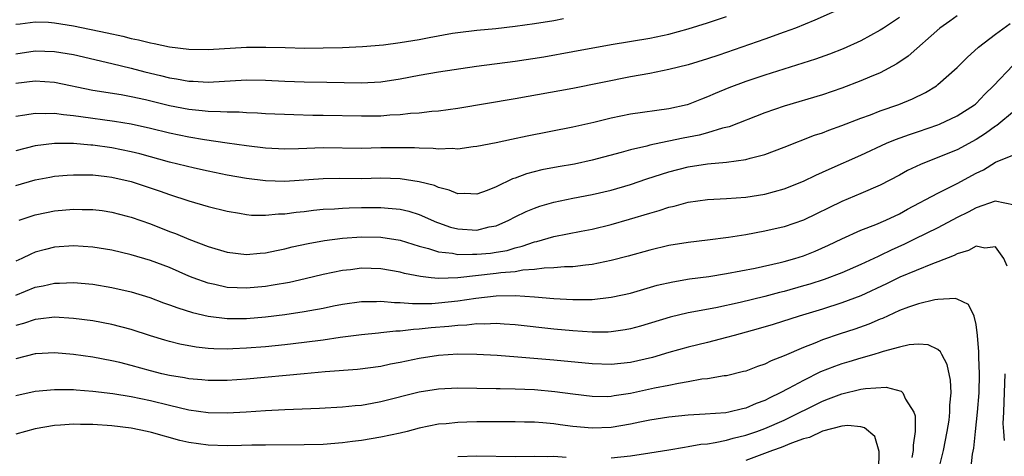
# Model space of a CAD drawing. Units: inches. Extents: x 2562000 to 2565000, y 1551000 to 1554000.
# Drawn here: x 2562349 to 2562452, y 1551724 to 1551770 of the extents above; entities that cross this region are included whole.
import ezdxf

# ---------------------------------------------------------------- set-up
doc = ezdxf.new("R2010")
doc.units = ezdxf.units.IN
doc.header["$MEASUREMENT"] = 0
doc.layers.add('LD25621551_2ft', color=253, linetype='Continuous')

msp = doc.modelspace()

# ---------------------------------------------------------------- linework, layer by layer
at = {"layer": 'LD25621551_2ft'}
for points, elevation in [([(2562438.78, 1551772.78), (2562432.19, 1551769.81), (2562430.17, 1551769), (2562429, 1551768.56), (2562427, 1551767.85), (2562422.19, 1551766.19), (2562421, 1551765.79), (2562419, 1551765.18), (2562417, 1551764.68), (2562415, 1551764.28), (2562413, 1551763.92), (2562407, 1551762.72), (2562401, 1551761.62), (2562395, 1551760.61), (2562393, 1551760.34), (2562392.3, 1551760.3), (2562391, 1551760.14), (2562390.09, 1551760.09), (2562389, 1551759.96), (2562387.92, 1551759.92), (2562387, 1551759.84), (2562385, 1551759.81), (2562381, 1551759.9), (2562379.91, 1551759.91), (2562377.95, 1551759.95), (2562375, 1551760.08), (2562374.14, 1551760.14), (2562373, 1551760.18), (2562372.23, 1551760.23), (2562371, 1551760.23), (2562370.29, 1551760.29), (2562369, 1551760.31), (2562368.39, 1551760.39), (2562367, 1551760.52), (2562365, 1551760.91), (2562362.48, 1551761.52), (2562361, 1551761.84), (2562359.97, 1551762.03), (2562357, 1551762.51), (2562353, 1551763.34), (2562351, 1551763.47), (2562349, 1551763.24)], 7386), ([(2562447, 1551770.27), (2562446.27, 1551769.73), (2562445.21, 1551769), (2562441.92, 1551766.08), (2562440.74, 1551765.26), (2562439, 1551764.35), (2562437.88, 1551763.88), (2562437, 1551763.49), (2562435, 1551762.73), (2562433, 1551762.06), (2562429, 1551760.86), (2562427, 1551760.16), (2562423.27, 1551758.73), (2562422.57, 1551758.57), (2562421, 1551758.08), (2562420.16, 1551757.84), (2562418.48, 1551757.52), (2562417, 1551757.21), (2562416.81, 1551757.19), (2562415, 1551756.79), (2562414.71, 1551756.71), (2562413, 1551756.32), (2562412.03, 1551756.03), (2562409, 1551755.23), (2562407.16, 1551754.84), (2562405.45, 1551754.55), (2562403.77, 1551754.23), (2562402.17, 1551753.83), (2562401, 1551753.38), (2562400.71, 1551753.29), (2562399, 1551752.45), (2562398.08, 1551752.08), (2562397, 1551751.7), (2562395.76, 1551751.76), (2562395, 1551751.75), (2562394.13, 1551752.13), (2562393, 1551752.4), (2562392.59, 1551752.59), (2562391, 1551753), (2562389, 1551753.31), (2562387, 1551753.36), (2562385, 1551753.31), (2562382.68, 1551753.32), (2562381, 1551753.3), (2562377, 1551753.03), (2562375, 1551753.08), (2562373, 1551753.32), (2562371, 1551753.67), (2562369, 1551754.08), (2562367.6, 1551754.4), (2562365, 1551755.04), (2562361.89, 1551755.89), (2562361, 1551756.12), (2562359, 1551756.52), (2562357, 1551756.79), (2562356.8, 1551756.8), (2562355, 1551756.97), (2562353, 1551756.98), (2562351, 1551756.73), (2562349, 1551756.22)], 7382), ([(2562349, 1551766.33), (2562351, 1551766.62), (2562353, 1551766.57), (2562355, 1551766.23), (2562359, 1551765.3), (2562361, 1551764.81), (2562362.43, 1551764.43), (2562364.06, 1551764.06), (2562365, 1551763.81), (2562365.71, 1551763.71), (2562367, 1551763.46), (2562367.46, 1551763.46), (2562369, 1551763.36), (2562373, 1551763.6), (2562375, 1551763.57), (2562377, 1551763.48), (2562379, 1551763.41), (2562381.38, 1551763.38), (2562385, 1551763.3), (2562387, 1551763.4), (2562389, 1551763.72), (2562391, 1551764.1), (2562393, 1551764.44), (2562396.96, 1551765.04), (2562401, 1551765.56), (2562403.99, 1551766.01), (2562407, 1551766.55), (2562411, 1551767.3), (2562415, 1551767.93), (2562417, 1551768.35), (2562419, 1551768.91), (2562421, 1551769.54), (2562423, 1551770.19)], 7388), ([(2562441, 1551770.11), (2562439.33, 1551769), (2562439, 1551768.77), (2562437, 1551767.67), (2562435.16, 1551766.84), (2562433.72, 1551766.28), (2562432.25, 1551765.75), (2562427, 1551764.11), (2562425, 1551763.44), (2562423.23, 1551762.77), (2562421.82, 1551762.18), (2562421, 1551761.82), (2562420.4, 1551761.6), (2562419, 1551761.03), (2562418.89, 1551761), (2562417, 1551760.58), (2562413, 1551760.03), (2562411, 1551759.62), (2562409.17, 1551759.17), (2562407, 1551758.67), (2562402.25, 1551757.75), (2562400.59, 1551757.41), (2562399, 1551757.06), (2562397, 1551756.65), (2562396.62, 1551756.62), (2562395, 1551756.39), (2562394.44, 1551756.44), (2562393, 1551756.38), (2562392.46, 1551756.46), (2562391, 1551756.48), (2562390.52, 1551756.52), (2562389, 1551756.54), (2562387, 1551756.51), (2562385, 1551756.46), (2562381, 1551756.51), (2562378.42, 1551756.42), (2562377, 1551756.38), (2562375, 1551756.49), (2562373, 1551756.73), (2562370.99, 1551757.01), (2562368.65, 1551757.35), (2562367, 1551757.62), (2562365, 1551758.04), (2562363, 1551758.53), (2562361, 1551758.99), (2562359.26, 1551759.26), (2562355.74, 1551759.74), (2562355, 1551759.86), (2562353.95, 1551759.95), (2562353, 1551760.1), (2562352.06, 1551760.06), (2562351, 1551760.11), (2562349.92, 1551759.92), (2562349, 1551759.8)], 7384), ([(2562349, 1551769.39), (2562349.44, 1551769.44), (2562351, 1551769.66), (2562352.4, 1551769.6), (2562353, 1551769.56), (2562355, 1551769.23), (2562358.5, 1551768.5), (2562360.14, 1551768.14), (2562361, 1551767.92), (2562361.77, 1551767.77), (2562363, 1551767.45), (2562363.39, 1551767.39), (2562365, 1551767.04), (2562367, 1551766.79), (2562369, 1551766.77), (2562373, 1551767.02), (2562375.02, 1551767.02), (2562377.04, 1551766.96), (2562379.08, 1551766.92), (2562381, 1551766.93), (2562383.01, 1551766.99), (2562385.08, 1551767.08), (2562387.26, 1551767.26), (2562389, 1551767.48), (2562391, 1551767.81), (2562392.02, 1551768.02), (2562394.45, 1551768.45), (2562395, 1551768.53), (2562397, 1551768.78), (2562398.97, 1551768.97), (2562401, 1551769.18), (2562403, 1551769.46), (2562405, 1551769.79), (2562406.01, 1551769.99)], 7390), ([(2562349, 1551752.61), (2562351, 1551753.19), (2562352.52, 1551753.48), (2562353, 1551753.56), (2562354.32, 1551753.68), (2562355, 1551753.72), (2562356.27, 1551753.73), (2562357, 1551753.7), (2562358.46, 1551753.54), (2562359, 1551753.47), (2562361, 1551753.03), (2562364.01, 1551752.01), (2562365, 1551751.65), (2562367, 1551751.01), (2562369, 1551750.42), (2562371, 1551749.92), (2562372.29, 1551749.71), (2562373, 1551749.58), (2562373.53, 1551749.53), (2562375, 1551749.5), (2562376.35, 1551749.65), (2562377, 1551749.66), (2562378.17, 1551749.83), (2562379, 1551749.91), (2562379.97, 1551750.03), (2562381, 1551750.13), (2562382.19, 1551750.19), (2562383, 1551750.26), (2562383.71, 1551750.29), (2562385, 1551750.32), (2562387, 1551750.33), (2562387.76, 1551750.24), (2562389, 1551750.15), (2562389.92, 1551749.92), (2562391, 1551749.58), (2562392.79, 1551748.79), (2562393, 1551748.71), (2562394.27, 1551748.27), (2562395, 1551748.09), (2562397, 1551747.97), (2562398.29, 1551748.29), (2562399, 1551748.42), (2562400.34, 1551749), (2562401, 1551749.35), (2562402.12, 1551749.88), (2562403, 1551750.25), (2562403.56, 1551750.44), (2562405, 1551750.86), (2562407, 1551751.28), (2562409, 1551751.65), (2562411, 1551752.11), (2562413, 1551752.71), (2562414.7, 1551753.3), (2562416.21, 1551753.79), (2562417, 1551754.03), (2562419, 1551754.54), (2562421, 1551754.85), (2562423, 1551755.03), (2562425, 1551755.32), (2562425.46, 1551755.46), (2562427, 1551755.84), (2562429, 1551756.58), (2562432.17, 1551757.83), (2562433, 1551758.1), (2562433.64, 1551758.36), (2562435, 1551758.85), (2562437, 1551759.62), (2562437.98, 1551759.98), (2562439, 1551760.37), (2562440.95, 1551761.05), (2562442.37, 1551761.63), (2562443.71, 1551762.29), (2562444.85, 1551763), (2562445, 1551763.12), (2562447, 1551764.9), (2562448.05, 1551765.95), (2562449.23, 1551767), (2562451, 1551768.37), (2562452.52, 1551769.48)], 7380), ([(2562349.33, 1551749), (2562351, 1551749.56), (2562352.19, 1551749.81), (2562353, 1551749.98), (2562355, 1551750.15), (2562355.88, 1551750.12), (2562357, 1551750.11), (2562357.99, 1551749.99), (2562359, 1551749.83), (2562360.58, 1551749.42), (2562361, 1551749.31), (2562363, 1551748.6), (2562365, 1551747.83), (2562365.61, 1551747.61), (2562367, 1551747.03), (2562369, 1551746.26), (2562371, 1551745.65), (2562373, 1551745.41), (2562374.44, 1551745.56), (2562375, 1551745.59), (2562376.15, 1551745.85), (2562377, 1551746.01), (2562377.78, 1551746.22), (2562379.42, 1551746.58), (2562381.12, 1551746.88), (2562383, 1551747.11), (2562385, 1551747.25), (2562387, 1551747.23), (2562389, 1551746.91), (2562391, 1551746.28), (2562391.96, 1551746.04), (2562393, 1551745.7), (2562394.45, 1551745.55), (2562395, 1551745.43), (2562396.54, 1551745.46), (2562397, 1551745.44), (2562398.43, 1551745.57), (2562399, 1551745.65), (2562400.15, 1551745.85), (2562401, 1551746.12), (2562401.72, 1551746.28), (2562403, 1551746.73), (2562403.23, 1551746.77), (2562405, 1551747.3), (2562407.86, 1551747.86), (2562409, 1551748.07), (2562411, 1551748.55), (2562412.9, 1551749.1), (2562415, 1551749.73), (2562416, 1551750), (2562417, 1551750.34), (2562417.54, 1551750.46), (2562419, 1551750.87), (2562421, 1551751.15), (2562423, 1551751.26), (2562425, 1551751.4), (2562427, 1551751.71), (2562429, 1551752.25), (2562431, 1551753.04), (2562432.31, 1551753.69), (2562433, 1551753.99), (2562433.68, 1551754.32), (2562437, 1551755.77), (2562439.65, 1551757), (2562440.6, 1551757.4), (2562442.07, 1551757.93), (2562443, 1551758.23), (2562445, 1551758.92), (2562445.19, 1551759), (2562447, 1551759.86), (2562448.81, 1551761), (2562448.91, 1551761.09), (2562449, 1551761.16), (2562449.89, 1551762.11), (2562450.8, 1551763), (2562452.86, 1551765.14)], 7378), ([(2562453, 1551760.37), (2562451.15, 1551758.85), (2562451, 1551758.77), (2562449.98, 1551758.02), (2562449, 1551757.41), (2562447, 1551756.33), (2562445, 1551755.51), (2562443.2, 1551754.8), (2562441.85, 1551754.15), (2562441, 1551753.68), (2562439, 1551752.64), (2562437, 1551751.78), (2562435, 1551750.95), (2562431, 1551749.01), (2562429, 1551748.31), (2562427, 1551747.84), (2562425, 1551747.48), (2562423.19, 1551747.19), (2562421, 1551746.91), (2562419, 1551746.68), (2562417, 1551746.36), (2562415, 1551745.88), (2562412.75, 1551745.25), (2562411, 1551744.79), (2562409, 1551744.37), (2562408.31, 1551744.31), (2562407, 1551744.14), (2562406.13, 1551744.13), (2562405, 1551744.02), (2562404, 1551744), (2562403, 1551743.85), (2562401.78, 1551743.78), (2562401, 1551743.62), (2562399.51, 1551743.51), (2562399, 1551743.43), (2562395, 1551743), (2562393, 1551742.93), (2562392.24, 1551743), (2562391.12, 1551743.12), (2562389.45, 1551743.45), (2562389, 1551743.58), (2562387, 1551743.92), (2562385, 1551743.98), (2562383.83, 1551743.83), (2562383, 1551743.75), (2562381, 1551743.34), (2562379.12, 1551742.88), (2562377.49, 1551742.51), (2562375.79, 1551742.21), (2562375, 1551742.1), (2562373, 1551741.91), (2562372.04, 1551741.96), (2562371, 1551741.99), (2562369.71, 1551742.29), (2562369, 1551742.42), (2562367.44, 1551743), (2562367, 1551743.18), (2562365, 1551744.05), (2562363, 1551744.81), (2562361, 1551745.4), (2562359, 1551745.86), (2562357, 1551746.19), (2562355, 1551746.32), (2562353, 1551746.17), (2562352.06, 1551745.94), (2562351, 1551745.65), (2562350.54, 1551745.46), (2562349.61, 1551745), (2562349, 1551744.72)], 7376), ([(2562349, 1551741.18), (2562351, 1551742.01), (2562351.83, 1551742.17), (2562353, 1551742.45), (2562353.55, 1551742.45), (2562355, 1551742.52), (2562357, 1551742.33), (2562359, 1551741.99), (2562361, 1551741.53), (2562362.93, 1551740.93), (2562364.38, 1551740.38), (2562365, 1551740.18), (2562365.85, 1551739.85), (2562367.38, 1551739.38), (2562369, 1551739), (2562371, 1551738.75), (2562373, 1551738.76), (2562375, 1551738.93), (2562377, 1551739.17), (2562379, 1551739.47), (2562379.59, 1551739.59), (2562381, 1551739.84), (2562382.06, 1551740.06), (2562383, 1551740.23), (2562385, 1551740.52), (2562386.53, 1551740.53), (2562387, 1551740.56), (2562388.42, 1551740.42), (2562389, 1551740.43), (2562390.31, 1551740.31), (2562391, 1551740.33), (2562392.32, 1551740.32), (2562393, 1551740.37), (2562395, 1551740.58), (2562396.88, 1551740.88), (2562399, 1551741.12), (2562401, 1551741.15), (2562403, 1551741.02), (2562405, 1551740.83), (2562407, 1551740.72), (2562408.75, 1551740.75), (2562409, 1551740.74), (2562411, 1551740.96), (2562411.17, 1551741), (2562413, 1551741.41), (2562415.79, 1551742.21), (2562417.42, 1551742.58), (2562419.13, 1551742.87), (2562421.14, 1551743.14), (2562423, 1551743.43), (2562425.99, 1551743.99), (2562428.57, 1551744.57), (2562429, 1551744.68), (2562430.1, 1551745), (2562431, 1551745.29), (2562432.22, 1551745.78), (2562433.61, 1551746.39), (2562435, 1551747.05), (2562437, 1551747.94), (2562438.55, 1551748.55), (2562439.58, 1551749), (2562441, 1551749.67), (2562441.85, 1551750.15), (2562445, 1551751.81), (2562447, 1551752.8), (2562449, 1551753.88), (2562449.77, 1551754.23), (2562451.02, 1551755.02), (2562453, 1551755.83)], 7374), ([(2562453, 1551750.56), (2562450.99, 1551750.99), (2562449, 1551750.29), (2562448.16, 1551749.84), (2562447, 1551749.27), (2562445, 1551748.21), (2562442.58, 1551747), (2562441.52, 1551746.48), (2562440.13, 1551745.87), (2562439, 1551745.31), (2562438.78, 1551745.22), (2562437, 1551744.37), (2562435, 1551743.52), (2562433.17, 1551742.83), (2562431.66, 1551742.34), (2562431, 1551742.14), (2562429, 1551741.58), (2562428.53, 1551741.47), (2562427, 1551741.05), (2562424.42, 1551740.42), (2562421.87, 1551739.87), (2562419, 1551739.33), (2562417.12, 1551738.88), (2562414.04, 1551737.96), (2562413, 1551737.67), (2562412.44, 1551737.56), (2562411, 1551737.35), (2562410.67, 1551737.33), (2562409, 1551737.33), (2562407, 1551737.46), (2562405, 1551737.64), (2562401, 1551738.09), (2562399.84, 1551738.16), (2562399, 1551738.23), (2562397.83, 1551738.17), (2562397, 1551738.19), (2562395.95, 1551738.05), (2562395, 1551738.02), (2562394.09, 1551737.91), (2562392.23, 1551737.77), (2562391, 1551737.63), (2562390.39, 1551737.61), (2562389, 1551737.44), (2562388.57, 1551737.43), (2562387, 1551737.26), (2562386.76, 1551737.24), (2562385, 1551737.05), (2562382.76, 1551736.76), (2562381, 1551736.5), (2562379, 1551736.24), (2562377, 1551736.01), (2562375, 1551735.81), (2562373, 1551735.65), (2562371.58, 1551735.58), (2562371, 1551735.56), (2562369.6, 1551735.6), (2562369, 1551735.64), (2562367.77, 1551735.77), (2562366.08, 1551736.08), (2562365, 1551736.35), (2562364.5, 1551736.5), (2562363, 1551736.96), (2562361, 1551737.61), (2562359, 1551738.13), (2562357, 1551738.5), (2562355, 1551738.77), (2562353, 1551738.89), (2562351.31, 1551738.69), (2562351, 1551738.66), (2562349.78, 1551738.22), (2562349, 1551738.01)], 7372), ([(2562452.21, 1551744.21), (2562451.87, 1551745), (2562451, 1551746.21), (2562449.91, 1551746.09), (2562449, 1551746.29), (2562448.18, 1551745.82), (2562447, 1551745.49), (2562446.69, 1551745.31), (2562445, 1551744.64), (2562444.45, 1551744.45), (2562441.06, 1551743.06), (2562439.65, 1551742.35), (2562437, 1551741.11), (2562435, 1551740.37), (2562433, 1551739.74), (2562430.56, 1551739), (2562427.86, 1551738.14), (2562426.31, 1551737.69), (2562423.79, 1551737), (2562423, 1551736.77), (2562421, 1551736.25), (2562419, 1551735.76), (2562417, 1551735.2), (2562415.3, 1551734.7), (2562413, 1551734.17), (2562411, 1551733.95), (2562409, 1551734.02), (2562405, 1551734.42), (2562401.27, 1551734.73), (2562399.1, 1551734.9), (2562397.01, 1551735.01), (2562395, 1551735.03), (2562393, 1551734.89), (2562391, 1551734.58), (2562389, 1551734.16), (2562388.01, 1551733.99), (2562387, 1551733.77), (2562384.56, 1551733.44), (2562381.19, 1551733.19), (2562379, 1551733.01), (2562373, 1551732.43), (2562371, 1551732.3), (2562369, 1551732.29), (2562368.36, 1551732.36), (2562367, 1551732.46), (2562366.56, 1551732.56), (2562365, 1551732.81), (2562364.2, 1551733), (2562363, 1551733.31), (2562361, 1551733.87), (2562359.83, 1551734.17), (2562359, 1551734.36), (2562357, 1551734.74), (2562355, 1551735.01), (2562353, 1551735.17), (2562351.06, 1551735.06), (2562351, 1551735.06), (2562349, 1551734.55)], 7370), ([(2562448.43, 1551723), (2562448.63, 1551724.63), (2562448.75, 1551725.25), (2562448.92, 1551727), (2562449.15, 1551729), (2562449.31, 1551731), (2562449.34, 1551733), (2562449.26, 1551734.74), (2562449.27, 1551735.27), (2562449.14, 1551737), (2562449, 1551738.12), (2562448.79, 1551739), (2562448.2, 1551740.2), (2562447, 1551740.77), (2562446.82, 1551740.82), (2562445, 1551740.74), (2562444.7, 1551740.7), (2562443, 1551740.29), (2562441.94, 1551739.94), (2562441, 1551739.59), (2562439.23, 1551738.77), (2562439, 1551738.69), (2562437.83, 1551738.17), (2562436.35, 1551737.65), (2562434.84, 1551737.16), (2562433, 1551736.54), (2562432.18, 1551736.18), (2562431, 1551735.72), (2562429, 1551734.85), (2562427.65, 1551734.35), (2562427, 1551734.01), (2562426.24, 1551733.76), (2562425, 1551733.28), (2562424.78, 1551733.22), (2562423, 1551732.8), (2562422.77, 1551732.77), (2562421, 1551732.48), (2562420.42, 1551732.42), (2562419, 1551732.16), (2562418, 1551732), (2562417, 1551731.78), (2562415.49, 1551731.49), (2562413, 1551730.94), (2562411.31, 1551730.69), (2562411, 1551730.63), (2562410.61, 1551730.61), (2562409, 1551730.62), (2562407, 1551730.86), (2562405.12, 1551731.12), (2562403, 1551731.31), (2562401, 1551731.4), (2562399.42, 1551731.42), (2562399, 1551731.44), (2562397, 1551731.48), (2562395, 1551731.5), (2562393, 1551731.4), (2562391, 1551731.08), (2562387, 1551730.06), (2562386.09, 1551729.91), (2562385, 1551729.71), (2562384.34, 1551729.66), (2562383, 1551729.51), (2562380.62, 1551729.38), (2562377, 1551729.25), (2562375, 1551729.15), (2562372.99, 1551729.01), (2562371, 1551728.9), (2562369, 1551728.93), (2562367, 1551729.21), (2562365, 1551729.69), (2562363, 1551730.19), (2562361, 1551730.6), (2562359.1, 1551730.9), (2562357, 1551731.15), (2562355.28, 1551731.28), (2562355, 1551731.31), (2562353.32, 1551731.32), (2562353, 1551731.34), (2562351, 1551731.14), (2562349, 1551730.7)], 7368), ([(2562445.07, 1551722.93), (2562445.59, 1551725), (2562445.98, 1551727), (2562446.17, 1551728.17), (2562446.27, 1551729), (2562446.27, 1551729.73), (2562446.39, 1551731), (2562446.32, 1551732.32), (2562445.97, 1551733.97), (2562445.41, 1551735), (2562445.28, 1551735.28), (2562445, 1551735.51), (2562444, 1551736), (2562443, 1551736.07), (2562442.01, 1551736.01), (2562441, 1551735.77), (2562439.31, 1551735.31), (2562439, 1551735.2), (2562438.35, 1551735), (2562437, 1551734.62), (2562435.75, 1551734.25), (2562435, 1551734.05), (2562434.23, 1551733.77), (2562432.79, 1551733.21), (2562431, 1551732.31), (2562429.45, 1551731.45), (2562428.59, 1551731), (2562427.51, 1551730.49), (2562427, 1551730.22), (2562426.1, 1551729.9), (2562425, 1551729.42), (2562424.65, 1551729.35), (2562423.25, 1551729), (2562422.94, 1551728.94), (2562420.78, 1551728.78), (2562419, 1551728.68), (2562417, 1551728.47), (2562415, 1551728.17), (2562413.97, 1551727.97), (2562413, 1551727.76), (2562411, 1551727.42), (2562409, 1551727.33), (2562407, 1551727.52), (2562405.69, 1551727.69), (2562405, 1551727.8), (2562403.88, 1551727.88), (2562403, 1551727.97), (2562401.97, 1551727.97), (2562401, 1551728), (2562397, 1551727.99), (2562395.95, 1551727.95), (2562395, 1551727.94), (2562393.8, 1551727.8), (2562393, 1551727.74), (2562391, 1551727.33), (2562389.74, 1551727), (2562389, 1551726.82), (2562387, 1551726.4), (2562385, 1551726.06), (2562384.05, 1551725.95), (2562383, 1551725.8), (2562381, 1551725.64), (2562379, 1551725.59), (2562375, 1551725.58), (2562373.56, 1551725.56), (2562372.48, 1551725.52), (2562371, 1551725.49), (2562369, 1551725.55), (2562367, 1551725.84), (2562366.06, 1551726.06), (2562363.1, 1551726.9), (2562362.66, 1551727), (2562361, 1551727.33), (2562359, 1551727.58), (2562357, 1551727.71), (2562355.71, 1551727.71), (2562355, 1551727.74), (2562353.64, 1551727.64), (2562353, 1551727.62), (2562351, 1551727.28), (2562349, 1551726.71)], 7366), ([(2562451.95, 1551726.05), (2562451.87, 1551727), (2562451.82, 1551727.82), (2562451.86, 1551729), (2562451.92, 1551730.08), (2562451.93, 1551731), (2562452, 1551733)], 7370), ([(2562411, 1551724.25), (2562413, 1551724.46), (2562415, 1551724.75), (2562417, 1551725.08), (2562418.63, 1551725.37), (2562419, 1551725.41), (2562420.34, 1551725.66), (2562421, 1551725.71), (2562421.83, 1551725.83), (2562423, 1551726.08), (2562423.7, 1551726.3), (2562425, 1551726.6), (2562426.17, 1551727), (2562427, 1551727.3), (2562429, 1551728.17), (2562433, 1551730.16), (2562433.62, 1551730.38), (2562435, 1551730.92), (2562437, 1551731.38), (2562437.47, 1551731.47), (2562439.61, 1551731.61), (2562441.19, 1551731.19), (2562441.35, 1551731), (2562441.64, 1551730.36), (2562442.52, 1551729), (2562442.63, 1551728.63), (2562442.65, 1551727), (2562442.43, 1551725.57), (2562442.43, 1551725), (2562442.29, 1551724.29)], 7364), ([(2562438.85, 1551723), (2562438.9, 1551724.9), (2562438.45, 1551726.45), (2562437.38, 1551727.38), (2562437, 1551727.46), (2562435.62, 1551727.62), (2562435, 1551727.54), (2562433, 1551727.02), (2562431.63, 1551726.37), (2562431, 1551726.22), (2562429.77, 1551725.77), (2562428.68, 1551725.32), (2562427.77, 1551725), (2562425, 1551723.97)], 7362), ([(2562395, 1551724.39), (2562397, 1551724.47), (2562401, 1551724.39), (2562403, 1551724.42), (2562404.4, 1551724.4), (2562405, 1551724.41), (2562406.3, 1551724.3)], 7364)]:
    msp.add_lwpolyline(points, dxfattribs=dict(at, elevation=elevation))

doc.saveas('drawing.dxf')
